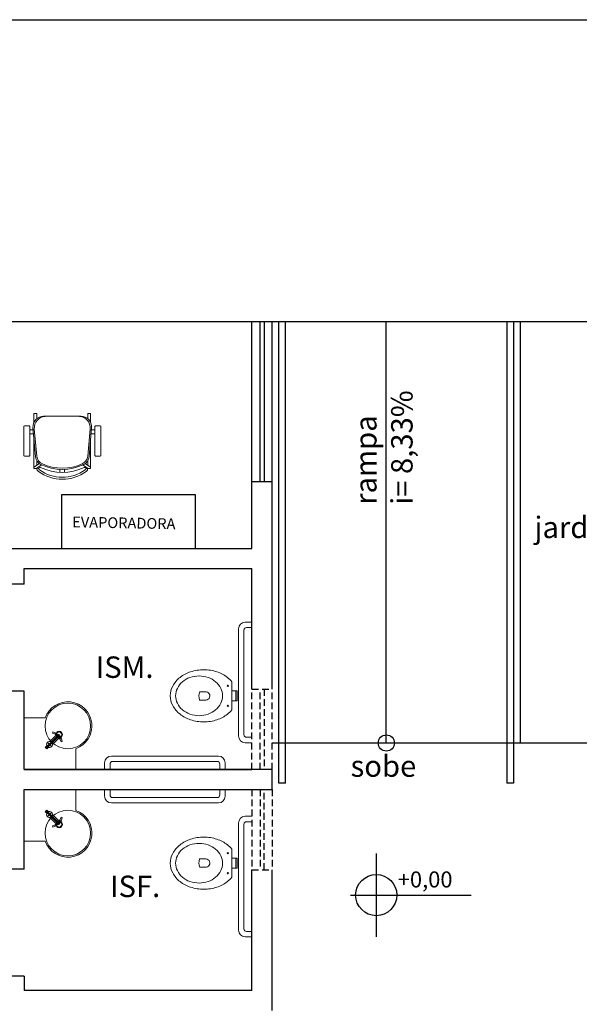
# Model space of a CAD drawing. Extents: x 26072 to 91486, y -24062 to -17093.
# Drawn here: x 86844 to 87262, y -22694 to -21959 of the extents above; entities that cross this region are included whole.
import ezdxf

# ---------------------------------------------------------------- set-up
doc = ezdxf.new("R2010")
doc.units = 0
doc.header["$LTSCALE"] = 20
doc.header["$MEASUREMENT"] = 0
doc.linetypes.add('HIDDEN', pattern=[0.375, 0.25, -0.125])
doc.layers.get('0').update_dxf_attribs({"linetype": 'CONTINUOUS'})
for name, color, linetype in [('01', 1, 'CONTINUOUS'), ('02', 2, 'CONTINUOUS'), ('10', 11, 'CONTINUOUS'), ('2', 2, 'CONTINUOUS'), ('COTA', 2, 'CONTINUOUS'), ('P06', 6, 'CONTINUOUS')]:
    doc.layers.add(name, color=color, linetype=linetype)
doc.styles.add('ROMANS', font='romans.shx')
doc.styles.add('RSA', font='romans.shx')

# ---------------------------------------------------------------- blocks, each defined once
blk = doc.blocks.new('13')
at = {"color": 31, "lineweight": 25}
for p, q in [((59689.58, -15391.62), (59689.58, -15706.24)), ((59789.58, -15706.24), (59689.58, -15706.24)), ((59684.58, -15736.24), (59679.58, -15736.24))]:
    blk.add_line(p, q, dxfattribs=at)
at = {"color": 31, "linetype": 'Continuous', "lineweight": 0}
for p, q in [((59326.54, -15460.53), (59326.54, -15466.81)), ((59328.24, -15460.23), (59326.84, -15460.23)), ((59328.54, -15460.53), (59328.54, -15464.22)), ((59366.79, -15460.53), (59366.79, -15464.22)), ((59367.09, -15460.23), (59368.49, -15460.23)), ((59368.79, -15460.53), (59368.79, -15466.81)), ((59318.84, -15470), (59318.84, -15491.49)), ((59322.84, -15469.5), (59319.34, -15469.5)), ((59323.34, -15491.49), (59323.34, -15470)), ((59325.96, -15472.3), (59323.34, -15472.3)), ((59326.09, -15475.3), (59323.34, -15475.3)), ((59369.24, -15475.3), (59371.99, -15475.3)), ((59369.38, -15472.3), (59371.99, -15472.3)), ((59371.99, -15491.49), (59371.99, -15470)), ((59372.49, -15469.5), (59375.99, -15469.5)), ((59376.49, -15470), (59376.49, -15491.49)), ((59326.54, -15479.49), (59326.54, -15501.06)), ((59368.79, -15479.49), (59368.79, -15501.16)), ((59319.34, -15491.99), (59322.84, -15491.99)), ((59326.54, -15500.32), (59330.68, -15497.65)), ((59328.54, -15495.26), (59328.54, -15499.03)), ((59368.79, -15500.32), (59364.65, -15497.65)), ((59366.79, -15495.26), (59366.79, -15499.03)), ((59375.99, -15491.99), (59372.49, -15491.99)), ((59328.24, -15501.36), (59326.84, -15501.36)), ((59328.23, -15501.36), (59332.49, -15498.61)), ((59367.1, -15501.36), (59362.85, -15498.61)), ((59367.09, -15501.36), (59368.59, -15501.36))]:
    blk.add_line(p, q, dxfattribs=at)
at = {"color": 31, "lineweight": 0}
for p, q in [((59361.59, -15462.3), (59333.74, -15462.3)), ((59325.75, -15470.66), (59327.71, -15492.53)), ((59326.79, -15471.66), (59328.69, -15492.12)), ((59368.54, -15471.66), (59366.64, -15492.12)), ((59369.59, -15470.66), (59367.63, -15492.53)), ((59345.92, -15501.9), (59345.92, -15504.25)), ((59349.42, -15501.9), (59349.42, -15504.25)), ((59335.29, -15710.3), (59345.49, -15700.11)), ((59335.63, -15709.29), (59343.78, -15701.15)), ((59336.31, -15709.96), (59344.45, -15701.82)), ((59338.34, -15705.14), (59343.05, -15700.42)), ((59340.56, -15697.97), (59340.31, -15698.89)), ((59341.45, -15699.2), (59340.31, -15698.89)), ((59340.46, -15707.26), (59345.18, -15702.54)), ((59341.7, -15698.28), (59340.56, -15697.97)), ((59344.12, -15701.48), (59342.35, -15699.72)), ((59344.79, -15700.81), (59343.02, -15699.04)), ((59344.12, -15701.48), (59345.88, -15703.25)), ((59344.79, -15700.81), (59346.56, -15702.58)), ((59346.4, -15704.15), (59346.71, -15705.29)), ((59347.32, -15703.9), (59347.63, -15705.04)), ((59334.89, -15709.47), (59336.13, -15708.24)), ((59334.89, -15709.47), (59335.51, -15710.09)), ((59335.16, -15709.74), (59335.62, -15709.28)), ((59335.17, -15709.75), (59335.63, -15709.29)), ((59335.18, -15709.75), (59335.85, -15710.42)), ((59335.23, -15708.89), (59335.97, -15709.63)), ((59336.13, -15710.7), (59335.51, -15710.09)), ((59335.62, -15709.28), (59336.08, -15708.82)), ((59335.81, -15708.55), (59336.08, -15708.82)), ((59335.85, -15710.42), (59336.31, -15709.96)), ((59335.86, -15710.43), (59336.18, -15710.12)), ((59336.59, -15710.25), (59335.97, -15709.63)), ((59336.13, -15710.7), (59337.36, -15709.47)), ((59336.16, -15710.12), (59336.18, -15710.12)), ((59336.18, -15710.12), (59336.46, -15709.83)), ((59336.41, -15705.59), (59339.95, -15709.12)), ((59336.46, -15709.83), (59336.78, -15709.52)), ((59336.46, -15709.81), (59336.46, -15709.83)), ((59337.05, -15709.79), (59336.78, -15709.52)), ((59347.63, -15705.04), (59346.71, -15705.29)), ((59334.89, -15757.52), (59335.51, -15756.9)), ((59334.89, -15757.52), (59336.13, -15758.75)), ((59335.16, -15757.25), (59335.62, -15757.7)), ((59335.17, -15757.24), (59335.63, -15757.69)), ((59335.18, -15757.24), (59335.85, -15756.56)), ((59335.23, -15758.1), (59335.97, -15757.36)), ((59335.29, -15756.68), (59345.49, -15766.88)), ((59336.13, -15756.28), (59335.51, -15756.9)), ((59335.62, -15757.7), (59336.08, -15758.16)), ((59335.63, -15757.69), (59343.78, -15765.84)), ((59335.81, -15758.43), (59336.08, -15758.16)), ((59335.85, -15756.56), (59336.31, -15757.02)), ((59335.86, -15756.55), (59336.18, -15756.87)), ((59336.59, -15756.74), (59335.97, -15757.36)), ((59336.13, -15756.28), (59337.36, -15757.52)), ((59336.16, -15756.87), (59336.18, -15756.87)), ((59336.18, -15756.87), (59336.46, -15757.15)), ((59336.31, -15757.02), (59344.45, -15765.17)), ((59336.41, -15761.4), (59339.95, -15757.86)), ((59336.46, -15757.17), (59336.46, -15757.15)), ((59336.46, -15757.15), (59336.78, -15757.47)), ((59337.05, -15757.2), (59336.78, -15757.47)), ((59338.34, -15761.85), (59343.05, -15766.56)), ((59340.46, -15759.72), (59345.18, -15764.44)), ((59346.4, -15762.84), (59346.71, -15761.7)), ((59347.63, -15761.94), (59346.71, -15761.7)), ((59347.32, -15763.08), (59347.63, -15761.94)), ((59341.45, -15767.79), (59340.31, -15768.09)), ((59340.56, -15769.01), (59340.31, -15768.09)), ((59341.7, -15768.71), (59340.56, -15769.01)), ((59344.12, -15765.5), (59342.35, -15767.27)), ((59344.79, -15766.18), (59343.02, -15767.94)), ((59344.12, -15765.5), (59345.88, -15763.73)), ((59344.79, -15766.18), (59346.56, -15764.41))]:
    blk.add_line(p, q, dxfattribs=at)
for points in [[(59331.36, -15500.42, 0.237888), (59363.97, -15500.42, -0.605717), (59365.05, -15501.83, -0.122717), (59364.67, -15502.3, -0.323529), (59330.67, -15502.3, -0.122717), (59330.29, -15501.83, -0.605717)], [(59365.05, -15501.83, -0.122717), (59364.67, -15502.3, -0.323529), (59330.67, -15502.3, -0.122717), (59330.29, -15501.83, -0.605717), (59331.36, -15500.42, 0.237888), (59363.97, -15500.42, -0.605717)]]:
    blk.add_lwpolyline(points, format="xyb", close=True, dxfattribs=at)
at = {"color": 31, "linetype": 'Continuous', "lineweight": 0}
for centre, radius, start, end in [((59326.84, -15460.53), 0.3, 90, 180), ((59328.24, -15460.53), 0.3, 0, 90), ((59367.09, -15460.53), 0.3, 90, 180), ((59368.49, -15460.53), 0.3, 0, 90), ((59319.34, -15470), 0.5, 90, 180), ((59322.84, -15470), 0.5, 0, 90), ((59372.49, -15470), 0.5, 90, 180), ((59375.99, -15470), 0.5, 0, 90), ((59319.34, -15491.49), 0.5, 180, 270), ((59322.84, -15491.49), 0.5, 270, 0), ((59372.49, -15491.49), 0.5, 180, 270), ((59375.99, -15491.49), 0.5, 270, 0), ((59326.84, -15501.06), 0.3, 180, 270), ((59368.59, -15501.16), 0.2, 270, 0)]:
    blk.add_arc(centre, radius, start, end, dxfattribs=at)
at = {"color": 31, "lineweight": 0}
for centre, radius, start, end in [((59333.74, -15470.3), 8, 90, 182.56924), ((59335.65, -15471.15), 8.87, 95.59249, 183.25223), ((59359.68, -15471.15), 8.87, 356.74777, 84.40751), ((59361.59, -15470.3), 8, 357.43076, 90), ((59334.68, -15491.9), 7, 185.12125, 243.60471), ((59335.66, -15491.47), 7, 185.2999, 245.73609), ((59347.67, -15465.73), 36.21, 243.60471, 296.39529), ((59347.67, -15464.84), 36.21, 245.73609, 294.26391), ((59359.67, -15491.47), 7, 294.26391, 354.7001), ((59360.65, -15491.9), 7, 296.39529, 354.87875), ((59329.48, -15501.91), 0.782, 29.81088, 225.32554), ((59331.42, -15501.3), 2.75, 205.14546, 233.45713), ((59347.67, -15478.78), 30.52, 234.12379, 305.87621), ((59365.85, -15501.91), 0.782, 314.67446, 150.18912), ((59363.92, -15501.3), 2.75, 306.54287, 334.85454), ((59338.21, -15759.6), 2.25, 145.24078, 302.77988), ((59338.21, -15759.6), 2.25, 327.21956, 124.75978), ((59340.93, -15765.86), 2, 284.99959, 314.99988), ((59340.93, -15765.86), 2.95, 284.99972, 314.99992), ((59344.43, -15765.82), 1.5, 244.58599, 25.4145)]:
    blk.add_arc(centre, radius, start, end, dxfattribs=at)
at = {"color": 31, "lineweight": 0, "extrusion": (-3.10545e-263, 2.32784e-271, -1)}
for radius in [2, 2.95]:
    blk.add_arc((-59344.47, -15762.32), radius, 194.99994, 224.99994, dxfattribs=at)
for centre, major_axis, start_param, end_param in [((59340.93, -15701.13), (-1.41, 1.41), 1.04719, 1.570794), ((59340.93, -15701.13), (-2.09, 2.09), 1.047193, 1.570795), ((59344.43, -15701.17), (-1.06, 1.06), 0.34184, 2.799761), ((59338.21, -15707.39), (-1.59, 1.59), 4.891124, 7.6407), ((59338.21, -15707.39), (-1.59, 1.59), 1.784068, 4.533663)]:
    blk.add_ellipse(centre, major_axis=major_axis, ratio=1, start_param=start_param, end_param=end_param, dxfattribs=at)
at = {"color": 31, "lineweight": 0}
for major_axis, start_param, end_param in [((-1.41, 1.41), 4.188789, 4.712388), ((2.09, 2.09), 5.759585, 6.283184)]:
    blk.add_ellipse((59344.47, -15704.67), major_axis=major_axis, ratio=1, start_param=start_param, end_param=end_param, dxfattribs=at)
at = {"layer": '01', "color": 31, "lineweight": 25}
for p, q in [((58309.24, -15391.62), (60034.85, -15391.62)), ((59489.28, -15511.02), (59489.28, -15391.62)), ((59504.28, -15511.02), (59504.28, -15391.62)), ((59589.58, -15706.24), (59589.58, -15391.62)), ((59689.58, -15706.24), (59504.28, -15706.24)), ((59514.28, -15736.24), (59509.28, -15736.24))]:
    blk.add_line(p, q, dxfattribs=at)
blk.add_circle((59589.58, -15706.24), 6.06, dxfattribs=at)
at = {"layer": '02', "color": 31, "lineweight": 25}
for p, q in [((59509.28, -15736.24), (59509.28, -15391.62)), ((59514.28, -15736.24), (59514.28, -15391.62)), ((59679.58, -15391.62), (59679.58, -15736.24)), ((59684.58, -15391.62), (59684.58, -15736.24)), ((59347.15, -15521.01), (59347.15, -15561.01)), ((59447.15, -15521.01), (59347.15, -15521.01)), ((59447.15, -15561.01), (59447.15, -15521.01)), ((59347.15, -15561.01), (59447.15, -15561.01))]:
    blk.add_line(p, q, dxfattribs=at)
at = {"layer": '02', "color": 31, "lineweight": 0}
for p, q in [((59489.28, -15616), (59484.28, -15616)), ((59479.28, -15621), (59479.28, -15701)), ((59483.28, -15700), (59483.28, -15622)), ((59489.28, -15620), (59485.28, -15620)), ((59474.28, -15660.5), (59474.28, -15681.5)), ((59474.28, -15667.25), (59478.28, -15667.25)), ((59477.28, -15667.25), (59477.28, -15674.75)), ((59478.28, -15667.25), (59478.28, -15674.75)), ((59454.2, -15667.93), (59450.23, -15667.93)), ((59453.97, -15674.16), (59450.23, -15674.16)), ((59474.28, -15674.75), (59478.28, -15674.75)), ((59489.28, -15702), (59485.28, -15702)), ((59489.28, -15706), (59484.28, -15706)), ((59384.29, -15715.99), (59464.28, -15715.99)), ((59379.29, -15725.99), (59379.29, -15720.99)), ((59383.29, -15725.99), (59383.29, -15721.99)), ((59463.28, -15719.99), (59385.29, -15719.99)), ((59465.28, -15725.99), (59465.28, -15721.99)), ((59469.28, -15725.99), (59469.28, -15720.99)), ((59379.29, -15740.99), (59379.29, -15745.99)), ((59383.29, -15740.99), (59383.29, -15744.99)), ((59465.28, -15740.99), (59465.28, -15744.99)), ((59469.28, -15740.99), (59469.28, -15745.99)), ((59463.28, -15746.99), (59385.29, -15746.99)), ((59384.29, -15750.99), (59464.28, -15750.99)), ((59489.28, -15760.99), (59484.28, -15760.99)), ((59479.28, -15845.98), (59479.28, -15765.99)), ((59483.28, -15766.99), (59483.28, -15844.98)), ((59489.28, -15764.99), (59485.28, -15764.99)), ((59474.28, -15806.49), (59474.28, -15785.48)), ((59474.28, -15792.24), (59478.28, -15792.24)), ((59477.28, -15799.74), (59477.28, -15792.24)), ((59478.28, -15799.74), (59478.28, -15792.24)), ((59453.97, -15792.83), (59450.23, -15792.83)), ((59454.2, -15799.05), (59450.23, -15799.05)), ((59474.28, -15799.74), (59478.28, -15799.74)), ((59489.28, -15850.98), (59484.28, -15850.98)), ((59489.28, -15846.98), (59485.28, -15846.98))]:
    blk.add_line(p, q, dxfattribs=at)
at = {"layer": '02', "color": 31, "ltscale": 0.1}
for p, q in [((59582.05, -15788.71), (59582.05, -15850.91)), ((59562.76, -15819.82), (59652.98, -15819.82))]:
    blk.add_line(p, q, dxfattribs=at)
at = {"layer": '02', "color": 31, "lineweight": 0}
for centre in [(59471.28, -15663.5), (59471.28, -15678.5), (59471.28, -15788.49), (59471.28, -15803.49)]:
    blk.add_circle(centre, 0.5, dxfattribs=at)
at = {"layer": '02', "color": 31, "ltscale": 0.1}
blk.add_circle((59582.05, -15819.82), 15.36, dxfattribs=at)
at = {"layer": '02', "color": 31, "lineweight": 0}
for centre, radius, start, end in [((59484.28, -15621), 5, 90, 180), ((59485.28, -15622), 2, 90, 180), ((59453.28, -15683.57), 32.03, 90, 107.86445), ((59453.28, -15683.57), 32.03, 72.13555, 90), ((59448.25, -15673.49), 20.59, 127.88705, 151.97233), ((59451.3, -15677.41), 25.55, 107.86445, 127.88705), ((59448.79, -15673.95), 17.61, 109.33988, 130.27569), ((59449.78, -15676.77), 20.6, 90, 109.33988), ((59449.78, -15676.77), 20.6, 70.66012, 90), ((59450.77, -15673.95), 17.61, 49.72431, 70.66012), ((59455.27, -15677.41), 25.55, 52.11295, 72.13555), ((59458.32, -15673.49), 20.59, 39.15091, 52.11295), ((59443.57, -15671), 15.28, 151.97233, 180), ((59444.92, -15671), 12.63, 153.94857, 180), ((59447.27, -15672.15), 15.25, 130.27569, 153.94857), ((59452.3, -15672.15), 15.25, 26.05143, 49.72431), ((59454.65, -15671), 12.63, 360, 26.05143), ((59443.57, -15671), 15.28, 180, 208.02767), ((59444.92, -15671), 12.63, 180, 206.05143), ((59457.3, -15671.07), 7.72, 156.11188, 203.60566), ((59454.65, -15671.07), 3.16, 257.6969, 98.03244), ((59454.65, -15671), 12.63, 333.94857, 0), ((59448.25, -15668.51), 20.59, 208.02767, 232.11295), ((59447.27, -15669.85), 15.25, 206.05143, 229.72431), ((59448.79, -15668.05), 17.61, 229.72431, 250.66012), ((59450.77, -15668.05), 17.61, 289.33988, 310.27569), ((59452.3, -15669.85), 15.25, 310.27569, 333.94857), ((59458.32, -15668.51), 20.59, 307.88705, 320.84909), ((59451.3, -15664.59), 25.55, 232.11295, 252.13555), ((59449.78, -15665.23), 20.6, 250.66012, 270), ((59453.28, -15658.42), 32.03, 252.13555, 270), ((59449.78, -15665.23), 20.6, 270, 289.33988), ((59453.28, -15658.42), 32.03, 270, 287.86445), ((59455.27, -15664.59), 25.55, 287.86445, 307.88705), ((59484.28, -15701), 5, 180, 270), ((59485.28, -15700), 2, 180, 270), ((59384.29, -15720.99), 5, 90, 180), ((59464.28, -15720.99), 5, 360, 90), ((59385.29, -15721.99), 2, 90, 180), ((59463.28, -15721.99), 2, 0, 90), ((59384.29, -15745.99), 5, 180, 270), ((59385.29, -15744.99), 2, 180, 270), ((59463.28, -15744.99), 2, 270, 0), ((59464.28, -15745.99), 5, 270, 0), ((59484.28, -15765.99), 5, 90, 180), ((59485.28, -15766.99), 2, 90, 180), ((59453.28, -15808.56), 32.03, 90, 107.86445), ((59453.28, -15808.56), 32.03, 72.13555, 90), ((59448.25, -15798.48), 20.59, 127.88705, 151.97233), ((59451.3, -15802.4), 25.55, 107.86445, 127.88705), ((59448.79, -15798.94), 17.61, 109.33988, 130.27569), ((59449.78, -15801.76), 20.6, 90, 109.33988), ((59449.78, -15801.76), 20.6, 70.66012, 90), ((59450.77, -15798.94), 17.61, 49.72431, 70.66012), ((59455.27, -15802.4), 25.55, 52.11295, 72.13555), ((59458.32, -15798.48), 20.59, 39.15091, 52.11295), ((59443.57, -15795.99), 15.28, 151.97233, 180), ((59444.92, -15795.99), 12.63, 153.94857, 180), ((59447.27, -15797.14), 15.25, 130.27569, 153.94857), ((59452.3, -15797.14), 15.25, 26.05143, 49.72431), ((59454.65, -15795.99), 12.63, 360, 26.05143), ((59443.57, -15795.99), 15.28, 180, 208.02767), ((59444.92, -15795.99), 12.63, 180, 206.05143), ((59457.3, -15795.92), 7.72, 156.39434, 203.88812), ((59454.65, -15795.92), 3.16, 261.96756, 102.3031), ((59454.65, -15795.99), 12.63, 333.94857, 0), ((59448.25, -15793.49), 20.59, 208.02767, 232.11295), ((59447.27, -15794.84), 15.25, 206.05143, 229.72431), ((59448.79, -15793.04), 17.61, 229.72431, 250.66012), ((59450.77, -15793.04), 17.61, 289.33988, 310.27569), ((59452.3, -15794.84), 15.25, 310.27569, 333.94857), ((59458.32, -15793.49), 20.59, 307.88705, 320.84909), ((59451.3, -15789.58), 25.55, 232.11295, 252.13555), ((59449.78, -15790.21), 20.6, 250.66012, 270), ((59453.28, -15783.41), 32.03, 252.13555, 270), ((59449.78, -15790.21), 20.6, 270, 289.33988), ((59453.28, -15783.41), 32.03, 270, 287.86445), ((59455.27, -15789.58), 25.55, 287.86445, 307.88705), ((59484.28, -15845.98), 5, 180, 270), ((59485.28, -15844.98), 2, 180, 270)]:
    blk.add_arc(centre, radius, start, end, dxfattribs=at)
at = {"layer": '2', "color": 31, "lineweight": 25}
for p, q in [((59495.28, -15511.02), (59495.28, -15391.62)), ((59498.28, -15391.62), (59498.28, -15511.02)), ((59489.28, -15561.01), (59489.28, -15511.02)), ((59504.28, -15666), (59504.28, -15511.02)), ((59019.33, -15561.01), (59489.28, -15561.01)), ((59319.3, -15587.58), (59319.3, -15576.01)), ((59319.3, -15576.01), (59489.28, -15576.01)), ((59489.28, -15666), (59489.28, -15576.01)), ((59319.3, -15587.58), (59304.3, -15587.58)), ((59319.3, -15667.57), (59304.3, -15667.57)), ((59319.3, -15725.99), (59319.3, -15667.57)), ((59489.28, -15725.99), (59319.3, -15725.99)), ((59319.3, -15725.99), (59489.28, -15725.99)), ((59504.28, -15725.99), (59319.3, -15725.99)), ((59504.28, -15740.99), (59504.28, -15725.99)), ((59319.3, -15800.33), (59319.3, -15740.99)), ((59319.3, -15740.99), (59504.28, -15740.99)), ((59319.3, -15800.33), (59304.3, -15800.33)), ((59489.28, -15890.98), (59489.28, -15800.99)), ((59504.28, -15905.98), (59504.28, -15800.99)), ((59319.3, -15880.32), (59304.3, -15880.32)), ((59319.3, -15880.32), (59319.3, -15890.98)), ((59489.28, -15890.98), (59319.3, -15890.98)), ((59489.28, -15890.98), (59319.3, -15890.98))]:
    blk.add_line(p, q, dxfattribs=at)
at = {"layer": '2', "color": 31, "linetype": 'HIDDEN', "lineweight": 25}
for p, q in [((59489.28, -15666), (59504.28, -15666)), ((59489.28, -15725.99), (59489.28, -15666)), ((59495.28, -15725.99), (59495.28, -15666)), ((59498.28, -15666), (59498.28, -15725.99)), ((59504.28, -15725.99), (59504.28, -15666)), ((59489.28, -15740.99), (59489.28, -15800.99)), ((59495.28, -15740.99), (59495.28, -15800.99)), ((59498.28, -15800.99), (59498.28, -15740.99)), ((59504.28, -15740.99), (59504.28, -15800.99)), ((59489.28, -15800.99), (59504.28, -15800.99))]:
    blk.add_line(p, q, dxfattribs=at)
at = {"layer": 'COTA', "color": 31, "lineweight": 0}
for p, q in [((59319.3, -15725.99), (59319.3, -15687.5)), ((59319.3, -15687.5), (59334.82, -15687.5)), ((59357.79, -15710.47), (59357.79, -15725.99)), ((59357.79, -15725.99), (59319.3, -15725.99)), ((59357.79, -15740.99), (59319.3, -15740.99)), ((59319.3, -15740.99), (59319.3, -15779.49)), ((59357.79, -15756.52), (59357.79, -15740.99)), ((59319.3, -15779.49), (59334.82, -15779.49))]:
    blk.add_line(p, q, dxfattribs=at)
for centre, radius in [((59351.79, -15693.5), 17), ((59345.29, -15700), 2.5), ((59345.29, -15700), 2), ((59351.79, -15773.49), 17), ((59345.29, -15766.99), 2.5), ((59345.29, -15766.99), 2)]:
    blk.add_circle(centre, radius, dxfattribs=at)
for centre, start, end in [((59351.79, -15693.5), 289.47122, 160.52878), ((59351.79, -15773.49), 199.47122, 70.52878)]:
    blk.add_arc(centre, 18, start, end, dxfattribs=at)
at = {"layer": 'P06', "color": 31, "lineweight": 25}
blk.add_line((59489.28, -15511.02), (59504.28, -15511.02), dxfattribs=at)
at = {"layer": '2', "color": 31, "lineweight": 25, "style": 'ROMANS'}
for s, height, rotation, p in [('i= 8,33%%%', 15.998, 90, (59609.21, -15528.39)), ('rampa', 15.998, 90, (59582.27, -15528.36)), ('EVAPORADORA', 7.9992, 358.91894, (59355.01, -15545.14))]:
    blk.add_text(s, height=height, rotation=rotation, dxfattribs=at).set_placement(p)
for s, p in [('jardim', (59700.18, -15553.2)), ('ISM.', (59372.58, -15657.62)), ('sobe', (59562.91, -15731.46)), ('ISF.', (59383.26, -15821.3))]:
    blk.add_text(s, height=15.998, dxfattribs=at).set_placement(p)
at = {"layer": 'COTA', "color": 31, "lineweight": 25, "style": 'RSA'}
blk.add_text('+0,00', height=12, dxfattribs=at).set_placement((59598.12, -15814.13))

msp = doc.modelspace()

# ---------------------------------------------------------------- linework, layer by layer
at = {"layer": '10'}
msp.add_line((85641.137, -21959.193), (91436.137, -21959.193), dxfattribs=at)

# ---------------------------------------------------------------- block references
at = {"layer": '01', "color": 7, "lineweight": 25}
msp.add_blockref('13', (27527.855, -6793.053), dxfattribs=at)

doc.saveas('drawing.dxf')
